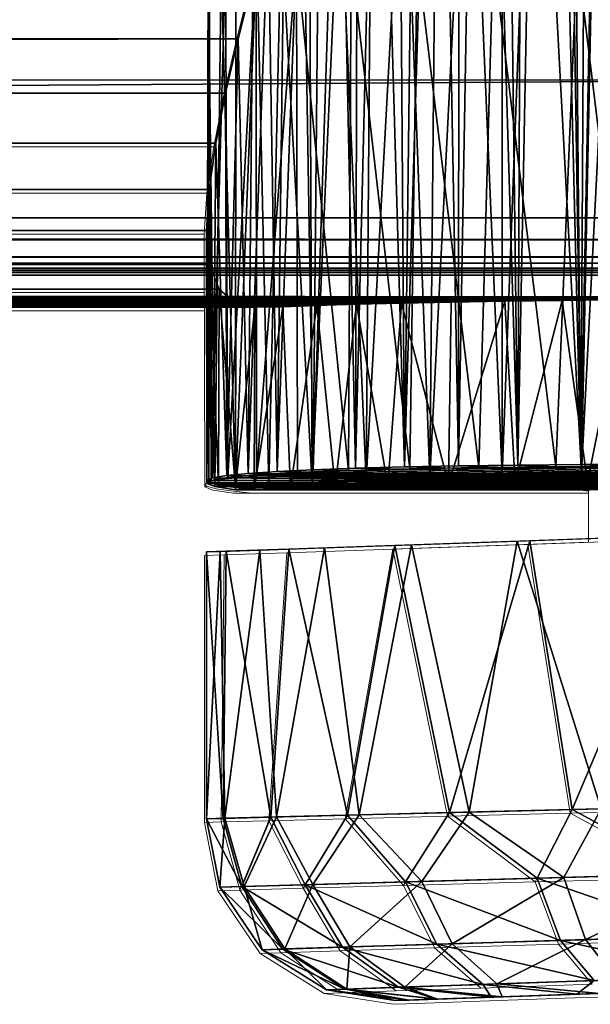
# Model space of a CAD drawing. Units: feet. Extents: x -1.2 to 32.5, y -19.3 to 1.8.
# Drawn here: x 10.5 to 10.8, y -1 to -0.6 of the extents above; entities that cross this region are included whole.
import ezdxf

# ---------------------------------------------------------------- set-up
doc = ezdxf.new("R2010")
doc.units = ezdxf.units.FT
doc.header["$MEASUREMENT"] = 0
doc.layers.get('0').update_dxf_attribs({"color": 255})
doc.layers.add('AFUWA-3-ARPM', color=4, linetype='Continuous')
doc.layers.add('AFUWA-P', color=2, linetype='Continuous')

# ---------------------------------------------------------------- blocks, each defined once
blk = doc.blocks.new('A$C2897630B')
at = {"linetype": 'Continuous', "lineweight": 0}
for p, q in [((-14.60358, 11.79712), (-14.60988, 11.77178)), ((-14.60358, 11.79712), (-14.60988, 11.77178)), ((-14.60988, 11.77178), (-14.61528, 11.7483)), ((-14.61528, 11.7483), (-14.60988, 11.77178)), ((-14.61528, 11.7483), (-14.61952, 11.72667)), ((-14.61952, 11.72667), (-14.61528, 11.7483)), ((-23.97164, 11.72624), (-14.61952, 11.72667)), ((-14.61952, 11.72667), (-14.62246, 11.70656)), ((-14.61952, 11.72667), (-14.62246, 11.70656)), ((-23.9567, 11.70652), (-14.62246, 11.70656)), ((-14.62246, 11.70656), (-14.62361, 11.68878)), ((-14.62361, 11.68878), (-14.62246, 11.70656)), ((-14.62361, 11.68878), (-23.94204, 11.68906)), ((-14.62336, 11.5808), (-14.62361, 11.68878)), ((-23.92818, 11.67454), (-14.62357, 11.67419)), ((-14.62355, 11.66352), (-23.9156, 11.66353)), ((-14.62354, 11.65718), (-23.90541, 11.65718)), ((-14.62353, 11.65565), (-23.89912, 11.6556)), ((-23.89912, 11.6556), (-14.62353, 11.65565)), ((-14.62341, 11.57945), (-14.62338, 11.58891)), ((-14.53802, 11.58652), (-14.51466, 11.58698)), ((-14.51466, 11.58698), (-14.53802, 11.58652)), ((-14.51466, 11.58698), (-14.48906, 11.58733)), ((-14.48906, 11.58733), (-14.51466, 11.58698)), ((-14.46176, 11.58757), (-14.48906, 11.58733)), ((-14.46176, 11.58757), (-14.48906, 11.58733)), ((-14.43284, 11.58769), (-14.46176, 11.58757)), ((-14.43284, 11.58769), (-14.46176, 11.58757)), ((-14.61475, 11.58279), (-14.62074, 11.58182)), ((-14.61475, 11.58279), (-14.62074, 11.58182)), ((-14.60548, 11.5837), (-14.61475, 11.58279)), ((-14.60548, 11.5837), (-14.61475, 11.58279)), ((-14.59302, 11.58453), (-14.60548, 11.5837)), ((-14.59302, 11.58453), (-14.60548, 11.5837)), ((-14.57746, 11.58529), (-14.59302, 11.58453)), ((-14.57746, 11.58529), (-14.59302, 11.58453)), ((-14.57746, 11.58529), (-14.55911, 11.58595)), ((-14.55911, 11.58595), (-14.57746, 11.58529)), ((-14.53802, 11.58652), (-14.55911, 11.58595)), ((-14.53802, 11.58652), (-14.55911, 11.58595)), ((-14.62272, 11.57993), (-14.62341, 11.57945)), ((-14.62341, 11.57945), (-14.62272, 11.57993)), ((-14.62341, 11.57945), (-14.61988, 11.5781)), ((-14.61988, 11.5781), (-14.62341, 11.57945)), ((-14.62336, 11.5808), (-14.62074, 11.58182)), ((-14.62074, 11.58182), (-14.62336, 11.5808)), ((-14.62336, 11.5808), (-14.62259, 11.57975)), ((-14.62259, 11.57975), (-14.62336, 11.5808)), ((-14.61842, 11.57867), (-14.62259, 11.57975)), ((-14.62259, 11.57975), (-14.61842, 11.57867)), ((-14.61988, 11.5781), (-14.61096, 11.57671)), ((-14.61096, 11.57671), (-14.61988, 11.5781)), ((-14.61842, 11.57867), (-14.61094, 11.57758)), ((-14.61842, 11.57867), (-14.61094, 11.57758)), ((-14.4628, 11.57932), (-14.4535, 11.58046)), ((-14.46099, 11.57803), (-14.4628, 11.57932)), ((-14.46099, 11.57803), (-14.45754, 11.57767)), ((-14.45754, 11.55556), (-14.45754, 11.57997)), ((-14.45754, 11.57997), (-14.45754, 11.55556)), ((-14.45783, 11.57671), (-14.61096, 11.57671)), ((-14.45783, 11.57671), (-14.61096, 11.57671)), ((-14.61094, 11.57758), (-14.6029, 11.57684)), ((-14.61094, 11.57758), (-14.6029, 11.57684)), ((-14.45754, 11.57671), (-14.6029, 11.57684)), ((-14.45754, 11.57671), (-14.6029, 11.57684)), ((-14.45786, 11.57671), (-14.45783, 11.57671)), ((-14.45783, 11.57671), (-14.45773, 11.57671)), ((-14.41537, 11.55705), (-14.48378, 11.55462)), ((-14.5421, 11.55261), (-14.58796, 11.55103)), ((-14.5421, 11.55261), (-14.56266, 11.43588)), ((-14.5421, 11.55261), (-14.48378, 11.55462)), ((-14.5421, 11.55261), (-14.53495, 11.55286)), ((-14.5185, 11.437), (-14.5421, 11.55261)), ((-14.48933, 11.55446), (-14.53495, 11.55286)), ((-14.53495, 11.55286), (-14.53495, 11.55286)), ((-14.53495, 11.55286), (-14.53495, 11.55286)), ((-14.48933, 11.55446), (-14.45754, 11.55556)), ((-14.48933, 11.55446), (-14.48933, 11.55443)), ((-14.46551, 11.43835), (-14.48378, 11.55462)), ((-14.62348, 11.54977), (-14.61505, 11.55008)), ((-14.62348, 11.54977), (-14.62348, 11.43433)), ((-14.62348, 11.43433), (-14.62348, 11.54977)), ((-14.61633, 11.43452), (-14.61505, 11.55008)), ((-14.58796, 11.55103), (-14.61505, 11.55008)), ((-14.5957, 11.43504), (-14.58796, 11.55103)), ((-14.5185, 11.437), (-14.46551, 11.43835)), ((-14.5185, 11.437), (-14.46551, 11.43835)), ((-14.48058, 11.40861), (-14.46551, 11.43835)), ((-14.40659, 11.43985), (-14.46551, 11.43835)), ((-14.40659, 11.43985), (-14.46551, 11.43835)), ((-14.41415, 11.41047), (-14.46551, 11.43835)), ((-14.62348, 11.43433), (-14.61633, 11.43452)), ((-14.61633, 11.43452), (-14.62348, 11.43433)), ((-14.61773, 11.40479), (-14.62348, 11.43433)), ((-14.61773, 11.40479), (-14.62348, 11.43433)), ((-14.61633, 11.43452), (-14.5957, 11.43504)), ((-14.61633, 11.43452), (-14.5957, 11.43504)), ((-14.60822, 11.40506), (-14.61633, 11.43452)), ((-14.60822, 11.40506), (-14.5957, 11.43504)), ((-14.56266, 11.43588), (-14.5957, 11.43504)), ((-14.56266, 11.43588), (-14.5957, 11.43504)), ((-14.58089, 11.40582), (-14.5957, 11.43504)), ((-14.56266, 11.43588), (-14.58089, 11.40582)), ((-14.5185, 11.437), (-14.56266, 11.43588)), ((-14.5185, 11.437), (-14.56266, 11.43588)), ((-14.53752, 11.40703), (-14.56266, 11.43588)), ((-14.5185, 11.437), (-14.53752, 11.40703)), ((-14.48058, 11.40861), (-14.5185, 11.437)), ((-14.48058, 11.40861), (-14.53752, 11.40703)), ((-14.48058, 11.40861), (-14.41415, 11.41047)), ((-14.48058, 11.40861), (-14.47057, 11.38172)), ((-14.60822, 11.40506), (-14.61773, 11.40479)), ((-14.59944, 11.37769), (-14.61773, 11.40479)), ((-14.61773, 11.40479), (-14.59944, 11.37769)), ((-14.60822, 11.40506), (-14.58089, 11.40582)), ((-14.59051, 11.37797), (-14.60822, 11.40506)), ((-14.53752, 11.40703), (-14.58089, 11.40582)), ((-14.56481, 11.37877), (-14.58089, 11.40582)), ((-14.53752, 11.40703), (-14.52406, 11.38005)), ((-14.47057, 11.38172), (-14.4082, 11.38367)), ((-14.59051, 11.37797), (-14.59944, 11.37769)), ((-14.59051, 11.37797), (-14.56481, 11.37877)), ((-14.59051, 11.37797), (-14.5637, 11.36063)), ((-14.56481, 11.37877), (-14.52406, 11.38005)), ((-14.56481, 11.37877), (-14.54063, 11.36141)), ((-14.52406, 11.38005), (-14.47057, 11.38172)), ((-14.50403, 11.36266), (-14.52406, 11.38005)), ((-14.45597, 11.36429), (-14.47057, 11.38172)), ((-14.59944, 11.37769), (-14.57172, 11.36036)), ((-14.59944, 11.37769), (-14.57172, 11.36036)), ((-14.54063, 11.36141), (-14.5637, 11.36063)), ((-14.54063, 11.36141), (-14.50403, 11.36266)), ((-14.50403, 11.36266), (-14.45597, 11.36429)), ((-14.5637, 11.36063), (-14.57172, 11.36036)), ((-14.57172, 11.36036), (-14.542, 11.35564)), ((-14.57172, 11.36036), (-14.542, 11.35564)), ((-14.52394, 11.35627), (-14.50049, 11.35709)), ((-14.50049, 11.35709), (-14.52394, 11.35627)), ((-14.50049, 11.35709), (-14.46347, 11.35838)), ((-14.46347, 11.35838), (-14.50049, 11.35709)), ((-14.42149, 11.35985), (-14.46347, 11.35838)), ((-14.46347, 11.35838), (-14.42149, 11.35985)), ((-14.53605, 11.35585), (-14.542, 11.35564)), ((-14.53605, 11.35585), (-14.542, 11.35564)), ((-14.52394, 11.35627), (-14.53605, 11.35585)), ((-14.53605, 11.35585), (-14.52394, 11.35627))]:
    blk.add_line(p, q, dxfattribs=at)

msp = doc.modelspace()

# ---------------------------------------------------------------- linework, layer by layer
at = {"layer": 'AFUWA-3-ARPM'}
for points in [[(10.76965, -0.79623, 9.14377), (10.78337, -0.08661, 9.15012), (10.77347, -0.11557, 9.14563)], [(10.78337, -0.08661, 9.15012), (10.76965, -0.79623, 9.14377), (10.79857, -0.79611, 9.15615)], [(10.76965, -0.79623, 9.14377), (10.77347, -0.11557, 9.14563), (10.76379, -0.14418, 9.14081)], [(10.75442, -0.17212, 9.13573), (10.76965, -0.79623, 9.14377), (10.76379, -0.14418, 9.14081)], [(10.74495, -0.20066, 9.1301), (10.74235, -0.79647, 9.12845), (10.75442, -0.17212, 9.13573)], [(10.76965, -0.79623, 9.14377), (10.75442, -0.17212, 9.13573), (10.74235, -0.79647, 9.12845)], [(10.74235, -0.79647, 9.12845), (10.74495, -0.20066, 9.1301), (10.7354, -0.22978, 9.12389)], [(10.72613, -0.25833, 9.11735), (10.74235, -0.79647, 9.12845), (10.7354, -0.22978, 9.12389)], [(10.72613, -0.25833, 9.11735), (10.71704, -0.2866, 9.11039), (10.71675, -0.79682, 9.11016)], [(10.71675, -0.79682, 9.11016), (10.74235, -0.79647, 9.12845), (10.72613, -0.25833, 9.11735)], [(10.70798, -0.31511, 9.10284), (10.71675, -0.79682, 9.11016), (10.71704, -0.2866, 9.11039)], [(10.70798, -0.31511, 9.10284), (10.69905, -0.34344, 9.09477), (10.69339, -0.79728, 9.08932)], [(10.69339, -0.79728, 9.08932), (10.71675, -0.79682, 9.11016), (10.70798, -0.31511, 9.10284)], [(10.69044, -0.37105, 9.08635), (10.69339, -0.79728, 9.08932), (10.69905, -0.34344, 9.09477)], [(10.76988, -0.7997, 6.49689), (10.79251, -0.35634, 6.48704), (10.80694, -0.79882, 6.48171)], [(10.77838, -0.37945, 6.49297), (10.79251, -0.35634, 6.48704), (10.76988, -0.7997, 6.49689)], [(10.69044, -0.37105, 9.08635), (10.68185, -0.39895, 9.07716), (10.69339, -0.79728, 9.08932)], [(10.77838, -0.37945, 6.49297), (10.76988, -0.7997, 6.49689), (10.76374, -0.40288, 6.49993)], [(10.67333, -0.42701, 9.06719), (10.6723, -0.79785, 9.06592), (10.68185, -0.39895, 9.07716)], [(10.68185, -0.39895, 9.07716), (10.6723, -0.79785, 9.06592), (10.69339, -0.79728, 9.08932)], [(10.7497, -0.42462, 6.50779), (10.76374, -0.40288, 6.49993), (10.76988, -0.7997, 6.49689)], [(10.76988, -0.7997, 6.49689), (10.73558, -0.80072, 6.5168), (10.7497, -0.42462, 6.50779)], [(10.73558, -0.80072, 6.5168), (10.7356, -0.44579, 6.51674), (10.7497, -0.42462, 6.50779)], [(10.67333, -0.42701, 9.06719), (10.66502, -0.45473, 9.05653), (10.6723, -0.79785, 9.06592)], [(10.7214, -0.46639, 6.52699), (10.7356, -0.44579, 6.51674), (10.73558, -0.80072, 6.5168)], [(10.65395, -0.79851, 9.04049), (10.66502, -0.45473, 9.05653), (10.657, -0.48193, 9.04517)], [(10.66502, -0.45473, 9.05653), (10.65395, -0.79851, 9.04049), (10.6723, -0.79785, 9.06592)], [(10.70438, -0.80185, 6.54111), (10.70746, -0.48578, 6.5385), (10.7214, -0.46639, 6.52699)], [(10.7214, -0.46639, 6.52699), (10.73558, -0.80072, 6.5168), (10.70438, -0.80185, 6.54111)], [(10.65395, -0.79851, 9.04049), (10.657, -0.48193, 9.04517), (10.64921, -0.50885, 9.03288)], [(10.70438, -0.80185, 6.54111), (10.69316, -0.50486, 6.55183), (10.70746, -0.48578, 6.5385)], [(10.69316, -0.50486, 6.55183), (10.70438, -0.80185, 6.54111), (10.67686, -0.80307, 6.56935)], [(10.69316, -0.50486, 6.55183), (10.67686, -0.80307, 6.56935), (10.67906, -0.52268, 6.56694)], [(10.63839, -0.79927, 9.01304), (10.64921, -0.50885, 9.03288), (10.64172, -0.5353, 9.01968)], [(10.64921, -0.50885, 9.03288), (10.63839, -0.79927, 9.01304), (10.65395, -0.79851, 9.04049)], [(10.67686, -0.80307, 6.56935), (10.66539, -0.53884, 6.58392), (10.67906, -0.52268, 6.56694)], [(10.64172, -0.5353, 9.01968), (10.63456, -0.56128, 9.00535), (10.63839, -0.79927, 9.01304)], [(10.66539, -0.53884, 6.58392), (10.65354, -0.80436, 6.6009), (10.65238, -0.55296, 6.60301)], [(10.65354, -0.80436, 6.6009), (10.66539, -0.53884, 6.58392), (10.67686, -0.80307, 6.56935)], [(10.65238, -0.55296, 6.60301), (10.65354, -0.80436, 6.6009), (10.6402, -0.56481, 6.62427)], [(10.62594, -0.8001, 8.98428), (10.63456, -0.56128, 9.00535), (10.62784, -0.58668, 8.98958)], [(10.63456, -0.56128, 9.00535), (10.62594, -0.8001, 8.98428), (10.63839, -0.79927, 9.01304)], [(10.6402, -0.56481, 6.62427), (10.63474, -0.8057, 6.63536), (10.6296, -0.57346, 6.64749)], [(10.65354, -0.80436, 6.6009), (10.63474, -0.8057, 6.63536), (10.6402, -0.56481, 6.62427)], [(10.6296, -0.57346, 6.64749), (10.63474, -0.8057, 6.63536), (10.62045, -0.8071, 6.67274)], [(10.62045, -0.8071, 6.67274), (10.62049, -0.57904, 6.67276), (10.6296, -0.57346, 6.64749)], [(10.60801, -0.80435, 6.75103), (10.60896, -0.57928, 6.78144), (10.60863, -0.57999, 6.73897)], [(10.60985, -0.80306, 6.79036), (10.60896, -0.57928, 6.78144), (10.60801, -0.80435, 6.75103)], [(10.60985, -0.80306, 6.79036), (10.61608, -0.57862, 6.82303), (10.60896, -0.57928, 6.78144)], [(10.61707, -0.80183, 6.82919), (10.61608, -0.57862, 6.82303), (10.60985, -0.80306, 6.79036)], [(10.62049, -0.57904, 6.67276), (10.62045, -0.8071, 6.67274), (10.61422, -0.58072, 6.69698)], [(10.61707, -0.80183, 6.82919), (10.62929, -0.57802, 6.8631), (10.61608, -0.57862, 6.82303)], [(10.62945, -0.80071, 6.86666), (10.62929, -0.57802, 6.8631), (10.61707, -0.80183, 6.82919)], [(10.62945, -0.80071, 6.86666), (10.64681, -0.57747, 6.90165), (10.62929, -0.57802, 6.8631)], [(10.64716, -0.79969, 6.90253), (10.64681, -0.57747, 6.90165), (10.62945, -0.80071, 6.86666)], [(10.67036, -0.57701, 6.93677), (10.64681, -0.57747, 6.90165), (10.66923, -0.79882, 6.93532)], [(10.66923, -0.79882, 6.93532), (10.64681, -0.57747, 6.90165), (10.64716, -0.79969, 6.90253)], [(10.66923, -0.79882, 6.93532), (10.69567, -0.7981, 6.96481), (10.67036, -0.57701, 6.93677)], [(10.69893, -0.57664, 6.9679), (10.67036, -0.57701, 6.93677), (10.69567, -0.7981, 6.96481)], [(10.69567, -0.7981, 6.96481), (10.72557, -0.79756, 6.99022), (10.69893, -0.57664, 6.9679)], [(10.73171, -0.57635, 6.99459), (10.69893, -0.57664, 6.9679), (10.72557, -0.79756, 6.99022)], [(10.72557, -0.79756, 6.99022), (10.75886, -0.79718, 7.0115), (10.73171, -0.57635, 6.99459)], [(10.76811, -0.57617, 7.0163), (10.73171, -0.57635, 6.99459), (10.75886, -0.79718, 7.0115)], [(10.75886, -0.79718, 7.0115), (10.795, -0.797, 7.02806), (10.76811, -0.57617, 7.0163)], [(10.80725, -0.5761, 7.03245), (10.76811, -0.57617, 7.0163), (10.795, -0.797, 7.02806)], [(10.60801, -0.80435, 6.75103), (10.60863, -0.57999, 6.73897), (10.61153, -0.8057, 6.71175)], [(10.60863, -0.57999, 6.73897), (10.61422, -0.58072, 6.69698), (10.61153, -0.8057, 6.71175)], [(10.61153, -0.8057, 6.71175), (10.61422, -0.58072, 6.69698), (10.62045, -0.8071, 6.67274)], [(10.62784, -0.58668, 8.98958), (1.2143, -0.58675, 6.12962), (1.22903, -0.6113, 6.11864)], [(10.62153, -0.61202, 8.97145), (10.62784, -0.58668, 8.98958), (1.22903, -0.6113, 6.11864)], [(10.62784, -0.58668, 8.98958), (10.62153, -0.61202, 8.97145), (10.62594, -0.8001, 8.98428)], [(10.62153, -0.61202, 8.97145), (1.22903, -0.6113, 6.11864), (1.24402, -0.63463, 6.10579)], [(10.61613, -0.6355, 8.95244), (10.62153, -0.61202, 8.97145), (1.24402, -0.63463, 6.10579)], [(10.61666, -0.80101, 8.95429), (10.62153, -0.61202, 8.97145), (10.61613, -0.6355, 8.95244)], [(10.62153, -0.61202, 8.97145), (10.61666, -0.80101, 8.95429), (10.62594, -0.8001, 8.98428)], [(10.89642, -0.62974, 7.68449), (1.71691, -0.68943, 4.89593), (1.71691, -0.62974, 4.89593)], [(1.71691, -0.68943, 4.89593), (10.89642, -0.62974, 7.68449), (10.89642, -0.68943, 7.68449)], [(1.25977, -0.65756, 6.09051), (10.61613, -0.6355, 8.95244), (1.24402, -0.63463, 6.10579)], [(1.25977, -0.65756, 6.09051), (10.6119, -0.65714, 8.9319), (10.61613, -0.6355, 8.95244)], [(10.61613, -0.6355, 8.95244), (10.6119, -0.65714, 8.9319), (10.61666, -0.80101, 8.95429)], [(1.25977, -0.65756, 6.09051), (10.60895, -0.67725, 8.90901), (10.6119, -0.65714, 8.9319)], [(1.25977, -0.65756, 6.09051), (1.27471, -0.67729, 6.07323), (10.60895, -0.67725, 8.90901)], [(10.61067, -0.80198, 8.92348), (10.6119, -0.65714, 8.9319), (10.60895, -0.67725, 8.90901)], [(10.6119, -0.65714, 8.9319), (10.61067, -0.80198, 8.92348), (10.61666, -0.80101, 8.95429)], [(1.27471, -0.67729, 6.07323), (10.60781, -0.69502, 8.88392), (10.60895, -0.67725, 8.90901)], [(1.27471, -0.67729, 6.07323), (1.28937, -0.69475, 6.05312), (10.60781, -0.69502, 8.88392)], [(10.60805, -0.803, 8.89222), (10.60895, -0.67725, 8.90901), (10.60781, -0.69502, 8.88392)], [(10.61067, -0.80198, 8.92348), (10.60895, -0.67725, 8.90901), (10.60805, -0.803, 8.89222)], [(1.71619, -0.69896, 4.89829), (1.71691, -0.68943, 4.89593), (10.8957, -0.69896, 7.68685)], [(10.8957, -0.69896, 7.68685), (1.71691, -0.68943, 4.89593), (10.89642, -0.68943, 7.68449)], [(1.28937, -0.69475, 6.05312), (1.30324, -0.70926, 6.03017), (10.60781, -0.69502, 8.88392)], [(10.60781, -0.69502, 8.88392), (1.30324, -0.70926, 6.03017), (10.60911, -0.70962, 8.85689)], [(10.60883, -0.80405, 8.861), (10.60805, -0.803, 8.89222), (10.60781, -0.69502, 8.88392)], [(10.60911, -0.70962, 8.85689), (10.60883, -0.80405, 8.861), (10.60781, -0.69502, 8.88392)], [(10.89356, -0.70648, 7.69392), (1.71404, -0.70648, 4.90536), (1.71619, -0.69896, 4.89829)], [(10.89356, -0.70648, 7.69392), (1.71619, -0.69896, 4.89829), (10.8957, -0.69896, 7.68685)], [(10.8908, -0.70911, 7.703), (1.71129, -0.70911, 4.91444), (1.71404, -0.70648, 4.90536)], [(10.8908, -0.70911, 7.703), (1.71404, -0.70648, 4.90536), (10.89356, -0.70648, 7.69392)], [(1.30324, -0.70926, 6.03017), (1.31582, -0.72027, 6.00421), (10.60911, -0.70962, 8.85689)], [(10.60911, -0.70962, 8.85689), (1.31582, -0.72027, 6.00421), (10.61328, -0.72028, 8.82853)], [(1.39224, -0.71131, 4.94925), (11.16149, -0.7122, 7.97038), (1.3376, -0.7122, 4.98607)], [(1.71129, -0.70911, 4.91444), (11.13657, -0.71131, 7.90939), (1.39224, -0.71131, 4.94925)], [(1.39224, -0.71131, 4.94925), (11.13657, -0.71131, 7.90939), (11.16149, -0.7122, 7.97038)], [(11.13657, -0.71131, 7.90939), (1.71129, -0.70911, 4.91444), (10.8908, -0.70911, 7.703)], [(10.60883, -0.80405, 8.861), (10.60911, -0.70962, 8.85689), (10.61299, -0.80513, 8.82998)], [(10.61328, -0.72028, 8.82853), (10.61299, -0.80513, 8.82998), (10.60911, -0.70962, 8.85689)], [(1.19491, -0.72387, 5.64131), (1.24946, -0.71428, 5.08346), (10.93066, -0.72382, 8.59565)], [(1.28959, -0.7132, 5.0312), (11.18057, -0.71428, 8.10035), (1.24946, -0.71428, 5.08346)], [(11.18057, -0.71428, 8.10035), (10.93066, -0.72382, 8.59565), (1.24946, -0.71428, 5.08346)], [(1.3376, -0.7122, 4.98607), (11.17629, -0.7132, 8.03459), (1.28959, -0.7132, 5.0312)], [(11.17629, -0.7132, 8.03459), (11.18057, -0.71428, 8.10035), (1.28959, -0.7132, 5.0312)], [(11.16149, -0.7122, 7.97038), (11.17629, -0.7132, 8.03459), (1.3376, -0.7122, 4.98607)], [(10.93066, -0.72382, 8.59565), (10.9018, -0.72393, 8.59381), (1.19491, -0.72387, 5.64131)], [(10.9018, -0.72393, 8.59381), (1.21838, -0.72401, 5.65653), (1.19491, -0.72387, 5.64131)], [(1.21838, -0.72401, 5.65653), (10.9018, -0.72393, 8.59381), (10.87309, -0.7241, 8.5947)], [(1.21838, -0.72401, 5.65653), (10.87309, -0.7241, 8.5947), (1.23978, -0.72419, 5.67376)], [(10.84414, -0.72432, 8.59876), (1.23978, -0.72419, 5.67376), (10.87309, -0.7241, 8.5947)], [(10.61328, -0.72028, 8.82853), (1.31582, -0.72027, 6.00421), (1.326, -0.72663, 5.97598)], [(10.61328, -0.72028, 8.82853), (1.326, -0.72663, 5.97598), (10.62052, -0.72663, 8.79947)], [(10.62047, -0.80622, 8.79947), (10.61299, -0.80513, 8.82998), (10.61328, -0.72028, 8.82853)], [(10.61328, -0.72028, 8.82853), (10.62052, -0.72663, 8.79947), (10.62047, -0.80622, 8.79947)], [(1.25973, -0.72441, 5.69305), (1.23978, -0.72419, 5.67376), (10.84414, -0.72432, 8.59876)], [(10.84414, -0.72432, 8.59876), (10.81583, -0.72457, 8.60557), (1.25973, -0.72441, 5.69305)], [(1.27771, -0.72468, 5.71416), (1.25973, -0.72441, 5.69305), (10.81583, -0.72457, 8.60557)], [(10.78833, -0.72487, 8.61525), (1.27771, -0.72468, 5.71416), (10.81583, -0.72457, 8.60557)], [(1.29367, -0.72497, 5.737), (1.27771, -0.72468, 5.71416), (10.78833, -0.72487, 8.61525)], [(1.29367, -0.72497, 5.737), (10.78833, -0.72487, 8.61525), (10.76162, -0.72522, 8.62796)], [(1.30763, -0.72531, 5.76146), (1.29367, -0.72497, 5.737), (10.76162, -0.72522, 8.62796)], [(10.73675, -0.72559, 8.64277), (1.30763, -0.72531, 5.76146), (10.76162, -0.72522, 8.62796)], [(1.31894, -0.72567, 5.787), (1.30763, -0.72531, 5.76146), (10.73675, -0.72559, 8.64277)], [(10.71357, -0.72599, 8.65995), (1.31894, -0.72567, 5.787), (10.73675, -0.72559, 8.64277)], [(10.71357, -0.72599, 8.65995), (1.32808, -0.72607, 5.81397), (1.31894, -0.72567, 5.787)], [(1.3323, -0.7282, 5.95177), (10.62052, -0.72663, 8.79947), (1.326, -0.72663, 5.97598)], [(10.69208, -0.72642, 8.67953), (1.32808, -0.72607, 5.81397), (10.71357, -0.72599, 8.65995)], [(10.69208, -0.72642, 8.67953), (1.33423, -0.72649, 5.84107), (1.32808, -0.72607, 5.81397)], [(10.62052, -0.72663, 8.79947), (1.3323, -0.7282, 5.95177), (10.62876, -0.72815, 8.77585)], [(10.62876, -0.72815, 8.77585), (1.3323, -0.7282, 5.95177), (1.33676, -0.72788, 5.92418)], [(1.33423, -0.72649, 5.84107), (10.69208, -0.72642, 8.67953), (10.6727, -0.72689, 8.70111)], [(1.33423, -0.72649, 5.84107), (10.6727, -0.72689, 8.70111), (1.33766, -0.72694, 5.86853)], [(1.33676, -0.72788, 5.92418), (1.33856, -0.7274, 5.8964), (10.6409, -0.72803, 8.74947)], [(10.6409, -0.72803, 8.74947), (10.62876, -0.72815, 8.77585), (1.33676, -0.72788, 5.92418)], [(10.6727, -0.72689, 8.70111), (10.65558, -0.72737, 8.72449), (1.33766, -0.72694, 5.86853)], [(1.33856, -0.7274, 5.8964), (1.33766, -0.72694, 5.86853), (10.65558, -0.72737, 8.72449)], [(1.33856, -0.7274, 5.8964), (10.65558, -0.72737, 8.72449), (10.6409, -0.72803, 8.74947)], [(10.62047, -0.80622, 8.79947), (10.62052, -0.72663, 8.79947), (10.62876, -0.72815, 8.77585)], [(10.62047, -0.80622, 8.79947), (10.62876, -0.72815, 8.77585), (10.62851, -0.80696, 8.77576)], [(10.62851, -0.80696, 8.77576), (10.62876, -0.72815, 8.77585), (10.6409, -0.72803, 8.74947)], [(10.64421, -0.80648, 8.74334), (10.62851, -0.80696, 8.77576), (10.6409, -0.72803, 8.74947)], [(10.6409, -0.72803, 8.74947), (10.65558, -0.72737, 8.72449), (10.64421, -0.80648, 8.74334)], [(10.66343, -0.80587, 8.71315), (10.64421, -0.80648, 8.74334), (10.65558, -0.72737, 8.72449)], [(10.6727, -0.72689, 8.70111), (10.66343, -0.80587, 8.71315), (10.65558, -0.72737, 8.72449)], [(10.68618, -0.8053, 8.68561), (10.66343, -0.80587, 8.71315), (10.6727, -0.72689, 8.70111)], [(10.68618, -0.8053, 8.68561), (10.6727, -0.72689, 8.70111), (10.69208, -0.72642, 8.67953)], [(10.71241, -0.80475, 8.66089), (10.68618, -0.8053, 8.68561), (10.69208, -0.72642, 8.67953)], [(10.69208, -0.72642, 8.67953), (10.71357, -0.72599, 8.65995), (10.71241, -0.80475, 8.66089)], [(10.74128, -0.80425, 8.63972), (10.71241, -0.80475, 8.66089), (10.73675, -0.72559, 8.64277)], [(10.71241, -0.80475, 8.66089), (10.71357, -0.72599, 8.65995), (10.73675, -0.72559, 8.64277)], [(10.76162, -0.72522, 8.62796), (10.74128, -0.80425, 8.63972), (10.73675, -0.72559, 8.64277)], [(10.77253, -0.8038, 8.62228), (10.74128, -0.80425, 8.63972), (10.76162, -0.72522, 8.62796)], [(10.77253, -0.8038, 8.62228), (10.76162, -0.72522, 8.62796), (10.78833, -0.72487, 8.61525)], [(10.80581, -0.80341, 8.60881), (10.77253, -0.8038, 8.62228), (10.78833, -0.72487, 8.61525)], [(10.71675, -0.79682, 9.11016), (10.86013, -0.80169, 9.00806), (10.74235, -0.79647, 9.12845)], [(10.76965, -0.79623, 9.14377), (10.74235, -0.79647, 9.12845), (10.86013, -0.80169, 9.00806)], [(10.86013, -0.80169, 9.00806), (10.79857, -0.79611, 9.15615), (10.76965, -0.79623, 9.14377)], [(10.62594, -0.8001, 8.98428), (10.61666, -0.80101, 8.95429), (10.7975, -0.80245, 8.96622)], [(10.8031, -0.80317, 6.84587), (10.62945, -0.80071, 6.86666), (10.61707, -0.80183, 6.82919)], [(10.63839, -0.79927, 9.01304), (10.62594, -0.8001, 8.98428), (10.8257, -0.80188, 8.99177)], [(10.62594, -0.8001, 8.98428), (10.7975, -0.80245, 8.96622), (10.8257, -0.80188, 8.99177)], [(10.839, -0.80263, 6.87284), (10.64716, -0.79969, 6.90253), (10.62945, -0.80071, 6.86666)], [(10.8031, -0.80317, 6.84587), (10.839, -0.80263, 6.87284), (10.62945, -0.80071, 6.86666)], [(10.65395, -0.79851, 9.04049), (10.63839, -0.79927, 9.01304), (10.8257, -0.80188, 8.99177)], [(10.839, -0.80263, 6.87284), (10.66923, -0.79882, 6.93532), (10.64716, -0.79969, 6.90253)], [(10.65395, -0.79851, 9.04049), (10.8257, -0.80188, 8.99177), (10.6723, -0.79785, 9.06592)], [(10.66923, -0.79882, 6.93532), (10.839, -0.80263, 6.87284), (10.69567, -0.7981, 6.96481)], [(10.6723, -0.79785, 9.06592), (10.86013, -0.80169, 9.00806), (10.69339, -0.79728, 9.08932)], [(10.86013, -0.80169, 9.00806), (10.6723, -0.79785, 9.06592), (10.8257, -0.80188, 8.99177)], [(10.69339, -0.79728, 9.08932), (10.86013, -0.80169, 9.00806), (10.71675, -0.79682, 9.11016)], [(10.839, -0.80263, 6.87284), (10.72557, -0.79756, 6.99022), (10.69567, -0.7981, 6.96481)], [(10.86853, -0.80317, 6.63047), (10.70438, -0.80185, 6.54111), (10.73558, -0.80072, 6.5168)], [(10.72557, -0.79756, 6.99022), (10.87227, -0.79719, 7.04582), (10.75886, -0.79718, 7.0115)], [(10.91152, -0.79756, 7.04666), (10.87227, -0.79719, 7.04582), (10.72557, -0.79756, 6.99022)], [(10.839, -0.80263, 6.87284), (10.91152, -0.79756, 7.04666), (10.72557, -0.79756, 6.99022)], [(10.73558, -0.80072, 6.5168), (10.76988, -0.7997, 6.49689), (10.91337, -0.80263, 6.62803)], [(10.86853, -0.80317, 6.63047), (10.73558, -0.80072, 6.5168), (10.91337, -0.80263, 6.62803)], [(10.75886, -0.79718, 7.0115), (10.87227, -0.79719, 7.04582), (10.795, -0.797, 7.02806)], [(10.91337, -0.80263, 6.62803), (10.76988, -0.7997, 6.49689), (10.80694, -0.79882, 6.48171)], [(10.60985, -0.80306, 6.79036), (10.60801, -0.80435, 6.75103), (10.77835, -0.80418, 6.80791)], [(10.60801, -0.80435, 6.75103), (10.76816, -0.80554, 6.76409), (10.77835, -0.80418, 6.80791)], [(10.76816, -0.80554, 6.76409), (10.60801, -0.80435, 6.75103), (10.61153, -0.8057, 6.71175)], [(10.61067, -0.80198, 8.92348), (10.60805, -0.803, 8.89222), (10.77791, -0.80334, 8.93359)], [(10.76861, -0.80448, 8.89666), (10.77791, -0.80334, 8.93359), (10.60805, -0.803, 8.89222)], [(10.60805, -0.803, 8.89222), (10.60883, -0.80405, 8.861), (10.76861, -0.80448, 8.89666)], [(10.60883, -0.80405, 8.861), (10.61299, -0.80513, 8.82998), (10.76861, -0.80448, 8.89666)], [(10.60985, -0.80306, 6.79036), (10.77835, -0.80418, 6.80791), (10.61707, -0.80183, 6.82919)], [(10.61666, -0.80101, 8.95429), (10.61067, -0.80198, 8.92348), (10.77791, -0.80334, 8.93359)], [(10.61299, -0.80513, 8.82998), (10.77042, -0.80577, 8.85862), (10.76861, -0.80448, 8.89666)], [(10.61666, -0.80101, 8.95429), (10.77791, -0.80334, 8.93359), (10.7975, -0.80245, 8.96622)], [(10.77835, -0.80418, 6.80791), (10.8031, -0.80317, 6.84587), (10.61707, -0.80183, 6.82919)], [(10.63474, -0.8057, 6.63536), (10.65354, -0.80436, 6.6009), (10.79401, -0.80554, 6.67899)], [(10.82685, -0.80418, 6.64825), (10.65354, -0.80436, 6.6009), (10.67686, -0.80307, 6.56935)], [(10.79401, -0.80554, 6.67899), (10.65354, -0.80436, 6.6009), (10.82685, -0.80418, 6.64825)], [(10.70438, -0.80185, 6.54111), (10.82685, -0.80418, 6.64825), (10.67686, -0.80307, 6.56935)], [(10.87666, -0.8055, 8.75557), (10.68618, -0.8053, 8.68561), (10.71241, -0.80475, 8.66089)], [(10.70438, -0.80185, 6.54111), (10.86853, -0.80317, 6.63047), (10.82685, -0.80418, 6.64825)], [(10.87666, -0.8055, 8.75557), (10.71241, -0.80475, 8.66089), (10.74128, -0.80425, 8.63972)], [(10.74128, -0.80425, 8.63972), (10.77253, -0.8038, 8.62228), (10.91625, -0.80529, 8.75513)], [(10.91625, -0.80529, 8.75513), (10.87666, -0.8055, 8.75557), (10.74128, -0.80425, 8.63972)], [(10.77253, -0.8038, 8.62228), (10.80581, -0.80341, 8.60881), (10.91625, -0.80529, 8.75513)], [(10.76816, -0.80554, 6.76409), (10.61153, -0.8057, 6.71175), (10.77358, -0.8071, 6.71926)], [(10.77358, -0.8071, 6.71926), (10.61153, -0.8057, 6.71175), (10.62045, -0.8071, 6.67274)], [(10.77042, -0.80577, 8.85862), (10.61299, -0.80513, 8.82998), (10.62047, -0.80622, 8.79947)], [(10.62045, -0.8071, 6.67274), (10.63474, -0.8057, 6.63536), (10.77358, -0.8071, 6.71926)], [(10.62047, -0.80622, 8.79947), (10.78317, -0.8071, 8.82277), (10.77042, -0.80577, 8.85862)], [(10.78317, -0.8071, 8.82277), (10.62047, -0.80622, 8.79947), (10.62851, -0.80696, 8.77576)], [(10.78317, -0.8071, 8.82277), (10.62851, -0.80696, 8.77576), (10.64421, -0.80648, 8.74334)], [(10.77358, -0.8071, 6.71926), (10.63474, -0.8057, 6.63536), (10.79401, -0.80554, 6.67899)], [(10.66343, -0.80587, 8.71315), (10.80686, -0.80645, 8.79105), (10.64421, -0.80648, 8.74334)], [(10.78317, -0.8071, 8.82277), (10.64421, -0.80648, 8.74334), (10.80686, -0.80645, 8.79105)], [(10.66343, -0.80587, 8.71315), (10.68618, -0.8053, 8.68561), (10.83905, -0.8059, 8.76791)], [(10.83905, -0.8059, 8.76791), (10.80686, -0.80645, 8.79105), (10.66343, -0.80587, 8.71315)], [(10.68618, -0.8053, 8.68561), (10.87666, -0.8055, 8.75557), (10.83905, -0.8059, 8.76791)], [(10.74763, -0.82918, 9.1338), (10.68931, -0.83119, 9.08723), (10.71291, -0.9468, 9.10892)], [(10.69647, -0.83094, 6.54845), (10.74209, -0.82935, 6.5126), (10.72141, -0.94658, 6.52704)], [(10.74763, -0.82918, 9.1338), (10.71291, -0.9468, 9.10892), (10.7659, -0.94545, 9.14372)], [(10.72141, -0.94658, 6.52704), (10.74209, -0.82935, 6.5126), (10.77845, -0.94513, 6.49308)], [(10.77845, -0.94513, 6.49308), (10.74209, -0.82935, 6.5126), (10.79395, -0.82754, 6.48634)], [(10.81604, -0.82675, 9.16397), (10.74763, -0.82918, 9.1338), (10.7659, -0.94545, 9.14372)], [(10.82482, -0.94395, 9.16623), (10.81604, -0.82675, 9.16397), (10.7659, -0.94545, 9.14372)], [(10.60793, -0.83404, 8.88581), (10.61509, -0.94929, 8.94904), (10.61636, -0.83372, 8.95522)], [(10.61375, -0.83383, 6.69921), (10.61577, -0.94927, 6.69095), (10.60793, -0.94947, 6.75702)], [(10.61375, -0.83383, 6.69921), (10.60793, -0.94947, 6.75702), (10.60793, -0.83404, 6.75702)], [(10.60793, -0.94947, 6.75702), (10.60793, -0.94947, 8.88581), (10.60793, -0.83404, 8.88581)], [(10.60793, -0.94947, 6.75702), (10.60793, -0.83404, 8.88581), (10.60793, -0.83404, 6.75702)], [(10.61509, -0.94929, 8.94904), (10.60793, -0.83404, 8.88581), (10.60793, -0.94947, 8.88581)], [(10.61577, -0.94927, 6.69095), (10.61375, -0.83383, 6.69921), (10.63098, -0.83323, 6.64372)], [(10.63571, -0.94876, 9.00916), (10.61636, -0.83372, 8.95522), (10.61509, -0.94929, 8.94904)], [(10.63098, -0.83323, 6.64372), (10.63806, -0.9487, 6.62895), (10.61577, -0.94927, 6.69095)], [(10.63571, -0.94876, 9.00916), (10.64345, -0.83277, 9.02487), (10.61636, -0.83372, 8.95522)], [(10.65893, -0.83225, 6.5928), (10.63806, -0.9487, 6.62895), (10.63098, -0.83323, 6.64372)], [(10.66875, -0.94792, 9.0634), (10.64345, -0.83277, 9.02487), (10.63571, -0.94876, 9.00916)], [(10.65893, -0.83225, 6.5928), (10.67385, -0.94779, 6.5732), (10.63806, -0.9487, 6.62895)], [(10.68931, -0.83119, 9.08723), (10.64345, -0.83277, 9.02487), (10.66875, -0.94792, 9.0634)], [(10.65893, -0.83225, 6.5928), (10.69647, -0.83094, 6.54845), (10.67385, -0.94779, 6.5732)], [(10.71291, -0.9468, 9.10892), (10.68931, -0.83119, 9.08723), (10.66875, -0.94792, 9.0634)], [(10.67385, -0.94779, 6.5732), (10.69647, -0.83094, 6.54845), (10.72141, -0.94658, 6.52704)], [(10.71291, -0.9468, 9.10892), (10.75084, -0.97519, 9.12893), (10.7659, -0.94545, 9.14372)], [(10.77845, -0.94513, 6.49308), (10.76233, -0.97487, 6.50734), (10.72141, -0.94658, 6.52704)], [(10.75084, -0.97519, 9.12893), (10.81727, -0.97334, 9.15832), (10.7659, -0.94545, 9.14372)], [(10.77845, -0.94513, 6.49308), (10.83325, -0.97289, 6.4803), (10.76233, -0.97487, 6.50734)], [(10.81727, -0.97334, 9.15832), (10.82482, -0.94395, 9.16623), (10.7659, -0.94545, 9.14372)], [(10.61368, -0.97901, 6.75702), (10.60793, -0.94947, 6.75702), (10.61577, -0.94927, 6.69095)], [(10.62319, -0.97875, 8.95804), (10.61509, -0.94929, 8.94904), (10.60793, -0.94947, 8.88581)], [(10.60793, -0.94947, 8.88581), (10.61368, -0.97901, 8.88581), (10.62319, -0.97875, 8.95804)], [(10.60793, -0.94947, 8.88581), (10.61368, -0.97901, 6.75702), (10.61368, -0.97901, 8.88581)], [(10.60793, -0.94947, 6.75702), (10.61368, -0.97901, 6.75702), (10.60793, -0.94947, 8.88581)], [(10.61577, -0.94927, 6.69095), (10.62408, -0.97872, 6.68158), (10.61368, -0.97901, 6.75702)], [(10.62319, -0.97875, 8.95804), (10.63571, -0.94876, 9.00916), (10.61509, -0.94929, 8.94904)], [(10.61577, -0.94927, 6.69095), (10.63806, -0.9487, 6.62895), (10.62408, -0.97872, 6.68158)], [(10.63571, -0.94876, 9.00916), (10.62319, -0.97875, 8.95804), (10.65053, -0.97798, 9.02546)], [(10.65389, -0.97789, 6.61164), (10.62408, -0.97872, 6.68158), (10.63806, -0.9487, 6.62895)], [(10.63571, -0.94876, 9.00916), (10.65053, -0.97798, 9.02546), (10.66875, -0.94792, 9.0634)], [(10.67385, -0.94779, 6.5732), (10.65389, -0.97789, 6.61164), (10.63806, -0.9487, 6.62895)], [(10.66875, -0.94792, 9.0634), (10.65053, -0.97798, 9.02546), (10.6939, -0.97678, 9.08379)], [(10.67385, -0.94779, 6.5732), (10.70094, -0.97658, 6.55202), (10.65389, -0.97789, 6.61164)], [(10.66875, -0.94792, 9.0634), (10.6939, -0.97678, 9.08379), (10.71291, -0.9468, 9.10892)], [(10.72141, -0.94658, 6.52704), (10.70094, -0.97658, 6.55202), (10.67385, -0.94779, 6.5732)], [(10.75084, -0.97519, 9.12893), (10.71291, -0.9468, 9.10892), (10.6939, -0.97678, 9.08379)], [(10.70094, -0.97658, 6.55202), (10.72141, -0.94658, 6.52704), (10.76233, -0.97487, 6.50734)], [(10.75084, -0.97519, 9.12893), (10.6939, -0.97678, 9.08379), (10.76084, -1.00208, 9.11405)], [(10.70094, -0.97658, 6.55202), (10.76233, -0.97487, 6.50734), (10.71398, -1.00355, 6.56454)], [(10.76233, -0.97487, 6.50734), (10.77163, -1.00175, 6.52263), (10.71398, -1.00355, 6.56454)], [(10.81727, -0.97334, 9.15832), (10.75084, -0.97519, 9.12893), (10.82322, -1.00013, 9.14159)], [(10.82322, -1.00013, 9.14159), (10.75084, -0.97519, 9.12893), (10.76084, -1.00208, 9.11405)], [(10.77163, -1.00175, 6.52263), (10.76233, -0.97487, 6.50734), (10.83325, -0.97289, 6.4803)], [(10.77163, -1.00175, 6.52263), (10.83325, -0.97289, 6.4803), (10.83823, -0.99966, 6.49731)], [(10.61368, -0.97901, 6.75702), (10.62408, -0.97872, 6.68158), (10.63197, -1.00611, 6.75702)], [(10.61368, -0.97901, 8.88581), (10.64091, -1.00583, 8.95365), (10.62319, -0.97875, 8.95804)], [(10.64091, -1.00583, 8.95365), (10.61368, -0.97901, 8.88581), (10.63197, -1.00611, 8.88581)], [(10.63197, -1.00611, 6.75702), (10.63197, -1.00611, 8.88581), (10.61368, -0.97901, 8.88581)], [(10.63197, -1.00611, 6.75702), (10.61368, -0.97901, 8.88581), (10.61368, -0.97901, 6.75702)], [(10.6666, -1.00503, 9.01695), (10.65053, -0.97798, 9.02546), (10.62319, -0.97875, 8.95804)], [(10.64091, -1.00583, 8.95365), (10.6666, -1.00503, 9.01695), (10.62319, -0.97875, 8.95804)], [(10.62408, -0.97872, 6.68158), (10.65389, -0.97789, 6.61164), (10.64175, -1.0058, 6.68617)], [(10.64175, -1.0058, 6.68617), (10.63197, -1.00611, 6.75702), (10.62408, -0.97872, 6.68158)], [(10.64175, -1.0058, 6.68617), (10.65389, -0.97789, 6.61164), (10.66976, -1.00493, 6.6205)], [(10.6939, -0.97678, 9.08379), (10.65053, -0.97798, 9.02546), (10.70735, -1.00375, 9.0717)], [(10.65053, -0.97798, 9.02546), (10.6666, -1.00503, 9.01695), (10.70735, -1.00375, 9.0717)], [(10.65389, -0.97789, 6.61164), (10.70094, -0.97658, 6.55202), (10.66976, -1.00493, 6.6205)], [(10.66976, -1.00493, 6.6205), (10.70094, -0.97658, 6.55202), (10.71398, -1.00355, 6.56454)], [(10.76084, -1.00208, 9.11405), (10.6939, -0.97678, 9.08379), (10.70735, -1.00375, 9.0717)], [(10.82322, -1.00013, 9.14159), (10.76084, -1.00208, 9.11405), (10.83152, -1.0176, 9.11592)], [(10.78514, -1.01918, 6.54621), (10.77163, -1.00175, 6.52263), (10.83823, -0.99966, 6.49731)], [(10.69078, -1.02239, 9.0037), (10.6666, -1.00503, 9.01695), (10.64091, -1.00583, 8.95365)], [(10.64175, -1.0058, 6.68617), (10.66976, -1.00493, 6.6205), (10.66847, -1.02315, 6.69334)], [(10.70735, -1.00375, 9.0717), (10.6666, -1.00503, 9.01695), (10.72738, -1.02114, 9.05295)], [(10.69078, -1.02239, 9.0037), (10.72738, -1.02114, 9.05295), (10.6666, -1.00503, 9.01695)], [(10.69362, -1.02229, 6.63429), (10.66847, -1.02315, 6.69334), (10.66976, -1.00493, 6.6205)], [(10.66976, -1.00493, 6.6205), (10.71398, -1.00355, 6.56454), (10.69362, -1.02229, 6.63429)], [(10.73333, -1.02094, 6.58395), (10.69362, -1.02229, 6.63429), (10.71398, -1.00355, 6.56454)], [(10.76084, -1.00208, 9.11405), (10.70735, -1.00375, 9.0717), (10.77544, -1.01951, 9.09108)], [(10.72738, -1.02114, 9.05295), (10.77544, -1.01951, 9.09108), (10.70735, -1.00375, 9.0717)], [(10.71398, -1.00355, 6.56454), (10.77163, -1.00175, 6.52263), (10.73333, -1.02094, 6.58395)], [(10.77163, -1.00175, 6.52263), (10.78514, -1.01918, 6.54621), (10.73333, -1.02094, 6.58395)], [(10.77544, -1.01951, 9.09108), (10.83152, -1.0176, 9.11592), (10.76084, -1.00208, 9.11405)], [(10.63197, -1.00611, 6.75702), (10.64175, -1.0058, 6.68617), (10.65969, -1.02344, 6.75702)], [(10.63197, -1.00611, 8.88581), (10.66772, -1.02317, 8.94678), (10.64091, -1.00583, 8.95365)], [(10.66772, -1.02317, 8.94678), (10.63197, -1.00611, 8.88581), (10.65969, -1.02344, 8.88581)], [(10.65969, -1.02344, 6.75702), (10.63197, -1.00611, 8.88581), (10.63197, -1.00611, 6.75702)], [(10.65969, -1.02344, 6.75702), (10.65969, -1.02344, 8.88581), (10.63197, -1.00611, 8.88581)], [(10.66772, -1.02317, 8.94678), (10.69078, -1.02239, 9.0037), (10.64091, -1.00583, 8.95365)], [(10.66847, -1.02315, 6.69334), (10.65969, -1.02344, 6.75702), (10.64175, -1.0058, 6.68617)], [(10.66847, -1.02315, 6.69334), (10.69362, -1.02229, 6.63429), (10.7079, -1.02752, 6.66934)], [(10.69078, -1.02239, 9.0037), (10.73092, -1.02671, 9.00999), (10.72738, -1.02114, 9.05295)], [(10.69362, -1.02229, 6.63429), (10.73333, -1.02094, 6.58395), (10.73561, -1.02655, 6.6252)], [(10.73561, -1.02655, 6.6252), (10.7079, -1.02752, 6.66934), (10.69362, -1.02229, 6.63429)], [(10.77544, -1.01951, 9.09108), (10.72738, -1.02114, 9.05295), (10.76794, -1.02542, 9.05013)], [(10.73092, -1.02671, 9.00999), (10.76794, -1.02542, 9.05013), (10.72738, -1.02114, 9.05295)], [(10.78514, -1.01918, 6.54621), (10.77766, -1.02508, 6.58655), (10.73333, -1.02094, 6.58395)], [(10.77766, -1.02508, 6.58655), (10.73561, -1.02655, 6.6252), (10.73333, -1.02094, 6.58395)], [(10.76794, -1.02542, 9.05013), (10.80992, -1.02395, 9.07709), (10.77544, -1.01951, 9.09108)], [(10.65969, -1.02344, 6.75702), (10.66847, -1.02315, 6.69334), (10.68942, -1.02816, 6.75702)], [(10.65969, -1.02344, 8.88581), (10.69536, -1.02795, 8.93466), (10.66772, -1.02317, 8.94678)], [(10.69536, -1.02795, 8.93466), (10.65969, -1.02344, 8.88581), (10.68942, -1.02816, 8.88581)], [(10.65969, -1.02344, 8.88581), (10.65969, -1.02344, 6.75702), (10.68942, -1.02816, 6.75702)], [(10.65969, -1.02344, 8.88581), (10.68942, -1.02816, 6.75702), (10.68942, -1.02816, 8.88581)], [(10.66772, -1.02317, 8.94678), (10.70748, -1.02753, 8.97241), (10.69078, -1.02239, 9.0037)], [(10.66772, -1.02317, 8.94678), (10.69536, -1.02795, 8.93466), (10.70748, -1.02753, 8.97241)], [(10.66847, -1.02315, 6.69334), (10.69539, -1.02795, 6.70783), (10.68942, -1.02816, 6.75702)], [(10.7079, -1.02752, 6.66934), (10.69539, -1.02795, 6.70783), (10.66847, -1.02315, 6.69334)], [(10.79758, -1.02438, 6.82995), (10.68942, -1.02816, 8.88581), (10.68942, -1.02816, 6.75702)], [(10.77659, -1.02512, 8.85794), (10.68942, -1.02816, 8.88581), (10.79758, -1.02438, 8.81082)], [(10.79758, -1.02438, 8.81082), (10.68942, -1.02816, 8.88581), (10.79758, -1.02438, 6.82995)], [(10.79758, -1.02438, 6.82995), (10.68942, -1.02816, 6.75702), (10.77659, -1.02512, 6.78283)], [(10.77659, -1.02512, 8.90954), (10.69536, -1.02795, 8.93466), (10.68942, -1.02816, 8.88581)], [(10.77659, -1.02512, 6.73122), (10.77659, -1.02512, 6.78283), (10.68942, -1.02816, 6.75702)], [(10.77659, -1.02512, 8.90954), (10.68942, -1.02816, 8.88581), (10.77659, -1.02512, 8.85794)], [(10.69539, -1.02795, 6.70783), (10.77659, -1.02512, 6.73122), (10.68942, -1.02816, 6.75702)], [(10.73092, -1.02671, 9.00999), (10.69078, -1.02239, 9.0037), (10.70748, -1.02753, 8.97241)], [(10.69536, -1.02795, 8.93466), (10.77659, -1.02512, 8.90954), (10.70748, -1.02753, 8.97241)], [(10.7079, -1.02752, 6.66934), (10.77659, -1.02512, 6.73122), (10.69539, -1.02795, 6.70783)], [(10.77659, -1.02512, 8.90954), (10.73092, -1.02671, 9.00999), (10.70748, -1.02753, 8.97241)], [(10.73561, -1.02655, 6.6252), (10.77659, -1.02512, 6.73122), (10.7079, -1.02752, 6.66934)], [(10.73092, -1.02671, 9.00999), (10.77659, -1.02512, 8.90954), (10.76794, -1.02542, 9.05013)], [(10.73561, -1.02655, 6.6252), (10.79758, -1.02438, 6.6841), (10.77659, -1.02512, 6.73122)], [(10.79758, -1.02438, 6.6841), (10.73561, -1.02655, 6.6252), (10.77766, -1.02508, 6.58655)], [(10.76794, -1.02542, 9.05013), (10.79758, -1.02438, 8.95667), (10.80992, -1.02395, 9.07709)], [(10.76794, -1.02542, 9.05013), (10.77659, -1.02512, 8.90954), (10.79758, -1.02438, 8.95667)]]:
    msp.add_3dface(points, dxfattribs=at)

# ---------------------------------------------------------------- block references
at = {"layer": 'AFUWA-P'}
msp.add_blockref('A$C2897630B', (25.23049, -12.38538), dxfattribs=at)

doc.saveas('drawing.dxf')
